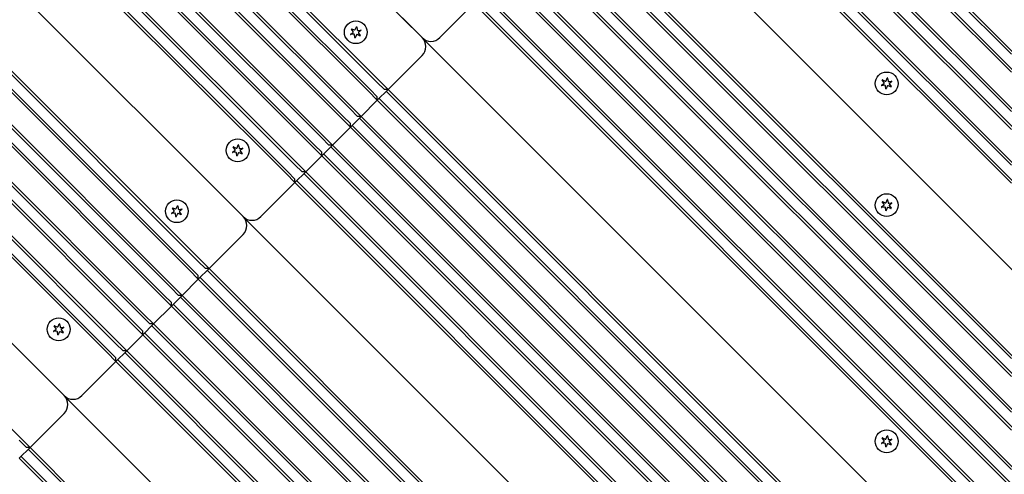
# Model space of a CAD drawing. Units: millimetres. Extents: x 21648 to 75699, y 547 to 36817.
# Drawn here: x 29115 to 29504, y 17931 to 18110 of the extents above; entities that cross this region are included whole.
import ezdxf

# ---------------------------------------------------------------- set-up
doc = ezdxf.new("R2010")
doc.units = ezdxf.units.MM
doc.layers.add('Widoczne (ISO)', color=255, linetype='Continuous')
doc.layers.add('wymiary 100 strefy', color=5, linetype='Continuous')
doc.styles.get("Standard").update_dxf_attribs({"font": 'arial.ttf'})
doc.dimstyles.new('FK_rzuty 100_STREFY', dxfattribs={"dimscale": 100, "dimtxt": 4, "dimasz": 2.5, "dimexe": 1.25, "dimexo": 0.625, "dimgap": 1, "dimtad": 1, "dimdec": 1, "dimlfac": 0.001, "dimrnd": 0.01, "dimzin": 1, "dimdsep": 46, "dimtxsty": 'Standard', "dimblk": 'OBLIQUE', "dimcen": 2.5, "dimadec": 0, "dimazin": 0, "dimtfac": 1, "dimtdec": 1, "dimtmove": 0, "dimatfit": 3, "dimfxl": 1, "dimarcsym": 0})

# ---------------------------------------------------------------- blocks, each defined once
blk = doc.blocks.new('_Oblique')
at = {"color": 0, "linetype": 'ByBlock', "lineweight": -2}
blk.add_line((-0.5, -0.5), (0.5, 0.5), dxfattribs=at)
blk = doc.blocks.new('*D7')
at = {"layer": 'Defpoints', "color": 0, "transparency": 16777216}
for p in [(25922.97, 17932.76), (39596.34, 17935.26), (39598.09, 8377.86)]:
    blk.add_point(p, dxfattribs=at)
at = {"layer": 'wymiary 100 strefy', "color": 0, "lineweight": -2, "transparency": 16777216}
for p, q in [((25922.98, 17870.26), (25924.74, 8250.36)), ((39596.35, 17872.76), (39598.11, 8252.86)), ((25924.72, 8375.36), (39598.09, 8377.86))]:
    blk.add_line(p, q, dxfattribs=at)
at = {"layer": 'wymiary 100 strefy', "color": 0, "lineweight": -2, "transparency": 16777216, "xscale": 200, "yscale": 200, "zscale": 200}
for p, rotation in [((39598.09, 8377.86), 0.01047579584146581), ((25924.72, 8375.36), 180.0104757958415)]:
    blk.add_blockref('_Oblique', p, dxfattribs=dict(at, rotation=rotation))
at = {"layer": 'wymiary 100 strefy', "color": 0, "transparency": 16777216, "insert": (32761.55, 8629.88), "char_height": 300, "attachment_point": 5, "rotation": 0.0105}
blk.add_mtext('13.70 m', dxfattribs=at)

msp = doc.modelspace()

# ---------------------------------------------------------------- linework, layer by layer
at = {"layer": 'Widoczne (ISO)'}
for p, q in [((29132.743, 17961.906), (28666.103, 18428.546)), ((29203.454, 18032.617), (28807.524, 18428.546)), ((29274.165, 18103.327), (28948.946, 18428.546)), ((29115.773, 17944.936), (28635.697, 18425.011)), ((28704.287, 18424.304), (29149.714, 17978.877)), ((29150.421, 17979.584), (28704.994, 18425.011)), ((28711.358, 18424.304), (29153.249, 17982.412)), ((29153.956, 17983.119), (28712.065, 18425.011)), ((28725.5, 18424.304), (29160.32, 17989.483)), ((29161.028, 17990.19), (28726.207, 18425.011)), ((28732.571, 18424.304), (29163.856, 17993.019)), ((29164.563, 17993.726), (28733.278, 18425.011)), ((28748.127, 18424.304), (29171.634, 18000.797)), ((29172.341, 18001.504), (28748.835, 18425.011)), ((28755.199, 18424.304), (29175.17, 18004.333)), ((29175.877, 18005.04), (28755.906, 18425.011)), ((28769.341, 18424.304), (29182.241, 18011.404)), ((29182.948, 18012.111), (28770.048, 18425.011)), ((28776.412, 18424.304), (29185.776, 18014.939)), ((29186.483, 18015.646), (28777.119, 18425.011)), ((28845.708, 18424.304), (29220.425, 18049.587)), ((29221.132, 18050.294), (28846.415, 18425.011)), ((28852.779, 18424.304), (29223.96, 18053.123)), ((29224.667, 18053.83), (28853.486, 18425.011)), ((28866.921, 18424.304), (29231.031, 18060.194)), ((29231.738, 18060.901), (28867.629, 18425.011)), ((28873.992, 18424.304), (29234.567, 18063.73)), ((29235.274, 18064.437), (28874.7, 18425.011)), ((28889.549, 18424.304), (29242.345, 18071.508)), ((29243.052, 18072.215), (28890.256, 18425.011)), ((28896.62, 18424.304), (29245.88, 18075.043)), ((29246.587, 18075.75), (28897.327, 18425.011)), ((28910.762, 18424.304), (29252.951, 18082.114)), ((29253.659, 18082.821), (28911.469, 18425.011)), ((28917.833, 18424.304), (29256.487, 18085.65)), ((29257.194, 18086.357), (28918.54, 18425.011)), ((28673.174, 18421.475), (29132.743, 17961.906)), ((28814.595, 18421.475), (29203.454, 18032.617)), ((28956.017, 18421.475), (29274.165, 18103.327)), ((29507.015, 18096.752), (29390.837, 18212.929)), ((29391.544, 18213.636), (29507.722, 18097.459)), ((29507.015, 18089.68), (29387.302, 18209.393)), ((29388.009, 18210.101), (29507.722, 18090.388)), ((29507.015, 18074.124), (29379.524, 18201.615)), ((29380.231, 18202.322), (29507.722, 18074.831)), ((29507.015, 18067.053), (29375.988, 18198.08)), ((29376.695, 18198.787), (29507.722, 18067.76)), ((29507.015, 18052.911), (29368.917, 18191.009)), ((29369.624, 18191.716), (29507.722, 18053.618)), ((29507.015, 18045.84), (29365.381, 18187.473)), ((29366.089, 18188.18), (29507.722, 18046.547)), ((29504.186, 18014.727), (29345.984, 18172.93)), ((29345.984, 18172.93), (29511.257, 18007.656)), ((29331.44, 18153.532), (29507.722, 17977.25)), ((29327.905, 18149.997), (29507.722, 17970.179)), ((29507.015, 17976.543), (29330.733, 18152.825)), ((29507.015, 17969.472), (29327.198, 18149.289)), ((29507.015, 17955.33), (29320.127, 18142.218)), ((29320.834, 18142.925), (29507.722, 17956.037)), ((29507.015, 17948.259), (29316.591, 18138.683)), ((29317.298, 18139.39), (29507.722, 17948.966)), ((29507.015, 17932.703), (29308.813, 18130.905)), ((29309.52, 18131.612), (29507.722, 17933.41)), ((29507.015, 17925.632), (29305.277, 18127.369)), ((29305.984, 18128.076), (29507.722, 17926.339)), ((29507.015, 17911.49), (29298.206, 18120.298)), ((29298.913, 18121.005), (29507.722, 17912.197)), ((29281.236, 18103.327), (29294.671, 18116.763)), ((29507.015, 17904.418), (29294.671, 18116.763)), ((29295.378, 18117.47), (29507.722, 17905.126)), ((29246.957, 18105.771), (29246.25, 18106.702)), ((29246.353, 18106.835), (29247.431, 18106.381)), ((29247.758, 18106.515), (29248.211, 18107.592)), ((29248.378, 18107.569), (29248.524, 18106.41)), ((29245.977, 18104.714), (29246.909, 18105.42)), ((29247.2, 18104.705), (29246.041, 18104.559)), ((29247.626, 18103.328), (29247.48, 18104.488)), ((29248.245, 18104.383), (29247.792, 18103.305)), ((29249.65, 18104.063), (29248.573, 18104.516)), ((29248.803, 18106.193), (29249.963, 18106.339)), ((29249.047, 18105.127), (29249.753, 18104.196)), ((29250.026, 18106.184), (29249.095, 18105.477)), ((29275.095, 18102.041), (29275.451, 18102.397)), ((29504.186, 17873.306), (29275.273, 18102.219)), ((29275.273, 18102.219), (29511.257, 17866.235)), ((29260.73, 18082.821), (29274.165, 18096.256)), ((29457.478, 18086.3), (29457.932, 18087.377)), ((29458.098, 18087.354), (29458.244, 18086.194)), ((29259.315, 18082.821), (29256.487, 18085.65)), ((29257.194, 18086.357), (29260.73, 18082.821)), ((29455.697, 18084.499), (29456.629, 18085.205)), ((29456.921, 18084.49), (29455.761, 18084.343)), ((29456.677, 18085.556), (29455.97, 18086.487)), ((29456.073, 18086.619), (29457.151, 18086.166)), ((29457.346, 18083.113), (29457.2, 18084.273)), ((29457.966, 18084.168), (29457.512, 18083.09)), ((29459.37, 18083.848), (29458.293, 18084.301)), ((29458.523, 18085.978), (29459.683, 18086.124)), ((29458.767, 18084.912), (29459.473, 18083.98)), ((29459.746, 18085.968), (29458.815, 18085.262)), ((29256.487, 18078.579), (29252.951, 18082.114)), ((29253.659, 18082.821), (29256.487, 18079.993)), ((29260.73, 18082.821), (29256.487, 18078.579)), ((29256.487, 18078.579), (29256.487, 18079.993)), ((29260.73, 18082.821), (29259.315, 18082.821)), ((29507.015, 17835.122), (29260.023, 18082.114)), ((29260.73, 18082.821), (29507.722, 17835.829)), ((29246.587, 18075.75), (29250.123, 18072.215)), ((29250.123, 18072.215), (29256.487, 18078.579)), ((29507.015, 17828.051), (29256.487, 18078.579)), ((29257.194, 18079.286), (29507.722, 17828.758)), ((29243.052, 18072.215), (29245.88, 18069.386)), ((29248.709, 18072.215), (29245.88, 18075.043)), ((29250.123, 18072.215), (29245.88, 18067.972)), ((29250.123, 18072.215), (29248.709, 18072.215)), ((29250.123, 18072.215), (29507.722, 17814.616)), ((29238.809, 18060.901), (29245.88, 18067.972)), ((29245.88, 18067.972), (29242.345, 18071.508)), ((29245.88, 18067.972), (29245.88, 18069.386)), ((29507.015, 17806.838), (29245.88, 18067.972)), ((29246.587, 18068.679), (29507.722, 17807.545)), ((29507.015, 17813.909), (29249.416, 18071.508)), ((29235.274, 18064.437), (29238.809, 18060.901)), ((29200.288, 18059.102), (29199.581, 18060.033)), ((29199.684, 18060.166), (29200.762, 18059.712)), ((29201.089, 18059.846), (29201.542, 18060.923)), ((29201.708, 18060.9), (29201.855, 18059.741)), ((29234.567, 18056.658), (29231.031, 18060.194)), ((29231.738, 18060.901), (29234.567, 18058.073)), ((29237.395, 18060.901), (29234.567, 18063.73)), ((29238.809, 18060.901), (29234.567, 18056.658)), ((29238.809, 18060.901), (29237.395, 18060.901)), ((29507.015, 17791.281), (29238.102, 18060.194)), ((29238.809, 18060.901), (29507.722, 17791.989)), ((29199.308, 18058.045), (29200.24, 18058.751)), ((29200.531, 18058.036), (29199.372, 18057.89)), ((29200.957, 18056.659), (29200.811, 18057.819)), ((29201.576, 18057.714), (29201.123, 18056.636)), ((29202.981, 18057.394), (29201.904, 18057.847)), ((29202.134, 18059.524), (29203.294, 18059.67)), ((29202.378, 18058.458), (29203.084, 18057.526)), ((29203.357, 18059.515), (29202.426, 18058.808)), ((29228.203, 18050.294), (29234.567, 18056.658)), ((29234.567, 18056.658), (29234.567, 18058.073)), ((29507.015, 17784.21), (29234.567, 18056.658)), ((29235.274, 18057.366), (29507.722, 17784.917)), ((29226.788, 18050.294), (29223.96, 18053.123)), ((29224.667, 18053.83), (29228.203, 18050.294)), ((29223.96, 18046.052), (29220.425, 18049.587)), ((29221.132, 18050.294), (29223.96, 18047.466)), ((29228.203, 18050.294), (29223.96, 18046.052)), ((29228.203, 18050.294), (29226.788, 18050.294)), ((29507.015, 17770.068), (29227.496, 18049.587)), ((29228.203, 18050.294), (29507.722, 17770.775)), ((29210.525, 18032.617), (29223.96, 18046.052)), ((29223.96, 18046.052), (29223.96, 18047.466)), ((29507.015, 17762.997), (29223.96, 18046.052)), ((29224.667, 18046.759), (29507.722, 17763.704)), ((29177.047, 18035.804), (29177.501, 18036.882)), ((29177.667, 18036.859), (29177.813, 18035.699)), ((29455.697, 18036.416), (29456.629, 18037.122)), ((29456.677, 18037.473), (29455.97, 18038.404)), ((29456.073, 18038.536), (29457.151, 18038.083)), ((29457.478, 18038.217), (29457.932, 18039.294)), ((29458.098, 18039.271), (29458.244, 18038.111)), ((29458.523, 18037.895), (29459.683, 18038.041)), ((29458.767, 18036.829), (29459.473, 18035.897)), ((29459.746, 18037.886), (29458.815, 18037.179)), ((29175.267, 18034.003), (29176.198, 18034.71)), ((29176.49, 18033.994), (29175.33, 18033.848)), ((29176.246, 18035.06), (29175.54, 18035.991)), ((29175.642, 18036.124), (29176.72, 18035.671)), ((29176.915, 18032.618), (29176.769, 18033.777)), ((29177.535, 18033.672), (29177.081, 18032.595)), ((29178.94, 18033.352), (29177.862, 18033.806)), ((29178.092, 18035.482), (29179.252, 18035.628)), ((29178.336, 18034.416), (29179.042, 18033.485)), ((29179.315, 18035.473), (29178.384, 18034.766)), ((29456.921, 18036.407), (29455.761, 18036.261)), ((29457.346, 18035.03), (29457.2, 18036.19)), ((29457.966, 18036.085), (29457.512, 18035.007)), ((29459.37, 18035.765), (29458.293, 18036.218)), ((29204.384, 18031.33), (29204.741, 18031.687)), ((29504.186, 17731.884), (29204.562, 18031.508)), ((29204.562, 18031.508), (29511.257, 17724.813)), ((29190.019, 18012.111), (29203.454, 18025.546)), ((29188.605, 18012.111), (29185.776, 18014.939)), ((29186.483, 18015.646), (29190.019, 18012.111)), ((29185.776, 18007.868), (29182.241, 18011.404)), ((29182.948, 18012.111), (29185.776, 18009.282)), ((29190.019, 18012.111), (29185.776, 18007.868)), ((29190.019, 18012.111), (29188.605, 18012.111)), ((29507.015, 17693.701), (29189.312, 18011.404)), ((29190.019, 18012.111), (29507.722, 17694.408)), ((29179.412, 18001.504), (29185.776, 18007.868)), ((29185.776, 18007.868), (29185.776, 18009.282)), ((29507.015, 17686.63), (29185.776, 18007.868)), ((29186.483, 18008.575), (29507.722, 17687.337)), ((29177.998, 18001.504), (29175.17, 18004.333)), ((29175.877, 18005.04), (29179.412, 18001.504)), ((29175.17, 17997.261), (29171.634, 18000.797)), ((29172.341, 18001.504), (29175.17, 17998.676)), ((29179.412, 18001.504), (29175.17, 17997.261)), ((29175.17, 17997.261), (29175.17, 17998.676)), ((29175.877, 17997.969), (29507.722, 17666.124)), ((29179.412, 18001.504), (29177.998, 18001.504)), ((29507.015, 17672.487), (29178.705, 18000.797)), ((29179.412, 18001.504), (29507.722, 17673.195)), ((29168.099, 17990.19), (29175.17, 17997.261)), ((29507.015, 17665.416), (29175.17, 17997.261)), ((29130.378, 17989.135), (29130.832, 17990.212)), ((29130.998, 17990.19), (29131.144, 17989.03)), ((29161.028, 17990.19), (29163.856, 17987.362)), ((29166.684, 17990.19), (29163.856, 17993.019)), ((29168.099, 17990.19), (29163.856, 17985.948)), ((29164.563, 17993.726), (29168.099, 17990.19)), ((29168.099, 17990.19), (29166.684, 17990.19)), ((29168.099, 17990.19), (29507.722, 17650.567)), ((29128.598, 17987.334), (29129.529, 17988.041)), ((29129.821, 17987.325), (29128.661, 17987.179)), ((29129.577, 17988.391), (29128.871, 17989.322)), ((29128.973, 17989.455), (29130.051, 17989.002)), ((29130.246, 17985.948), (29130.1, 17987.108)), ((29130.866, 17987.003), (29130.412, 17985.926)), ((29132.271, 17986.683), (29131.193, 17987.137)), ((29131.423, 17988.813), (29132.583, 17988.959)), ((29131.667, 17987.747), (29132.373, 17986.816)), ((29132.646, 17988.804), (29131.715, 17988.097)), ((29163.856, 17985.948), (29160.32, 17989.483)), ((29163.856, 17985.948), (29163.856, 17987.362)), ((29164.563, 17986.655), (29507.722, 17643.496)), ((29507.015, 17649.86), (29167.392, 17989.483)), ((29156.078, 17979.584), (29153.249, 17982.412)), ((29153.956, 17983.119), (29157.492, 17979.584)), ((29157.492, 17979.584), (29163.856, 17985.948)), ((29507.015, 17642.789), (29163.856, 17985.948)), ((29153.249, 17975.341), (29149.714, 17978.877)), ((29150.421, 17979.584), (29153.249, 17976.755)), ((29157.492, 17979.584), (29153.249, 17975.341)), ((29157.492, 17979.584), (29156.078, 17979.584)), ((29507.015, 17628.647), (29156.785, 17978.877)), ((29157.492, 17979.584), (29507.722, 17629.354)), ((29139.814, 17961.906), (29153.249, 17975.341)), ((29153.249, 17975.341), (29153.249, 17976.755)), ((29507.015, 17621.576), (29153.249, 17975.341)), ((29153.956, 17976.048), (29507.722, 17622.283)), ((29133.674, 17960.619), (29134.03, 17960.976)), ((29504.186, 17590.463), (29133.852, 17960.798)), ((29133.852, 17960.798), (29511.257, 17583.392)), ((29119.308, 17941.4), (29132.743, 17954.835)), ((29117.894, 17941.4), (29115.066, 17944.228)), ((29115.773, 17944.936), (29119.308, 17941.4)), ((29455.697, 17943.078), (29456.629, 17943.784)), ((29456.677, 17944.135), (29455.97, 17945.066)), ((29456.073, 17945.198), (29457.151, 17944.745)), ((29457.478, 17944.879), (29457.932, 17945.956)), ((29458.098, 17945.933), (29458.244, 17944.773)), ((29458.523, 17944.557), (29459.683, 17944.703)), ((29458.767, 17943.491), (29459.473, 17942.559)), ((29459.746, 17944.547), (29458.815, 17943.841)), ((29119.308, 17941.4), (29115.066, 17937.157)), ((29119.308, 17941.4), (29117.894, 17941.4)), ((29507.015, 17552.279), (29118.601, 17940.693)), ((29119.308, 17941.4), (29507.722, 17552.986)), ((29456.921, 17943.069), (29455.761, 17942.922)), ((29457.346, 17941.692), (29457.2, 17942.852)), ((29457.966, 17942.747), (29457.512, 17941.669)), ((29459.37, 17942.427), (29458.293, 17942.88)), ((29507.015, 17545.208), (29115.066, 17937.157)), ((29115.773, 17937.864), (29507.722, 17545.915))]:
    msp.add_line(p, q, dxfattribs=at)
for centre in [(29248.002, 18105.449), (29457.722, 18085.234), (29201.333, 18058.78), (29457.722, 18037.151), (29177.291, 18034.738), (29130.622, 17988.069), (29457.722, 17943.813)]:
    msp.add_circle(centre, 4.5, dxfattribs=at)
for centre, radius, start, end in [((29246.318, 18106.753), 0.085, 142.22936, 217.18189), ((29248.002, 18105.449), 2.215, 142.13442, 142.22936), ((29246.32, 18106.756), 0.085, 67.18189, 142.13442), ((29248.29, 18107.559), 0.085, 82.22936, 157.18189), ((29248.002, 18105.449), 2.215, 82.13442, 82.22936), ((29248.293, 18107.559), 0.085, 7.18189, 82.13442), ((29246.029, 18104.646), 0.085, 127.18189, 202.13442), ((29248.002, 18105.449), 2.215, 202.13442, 202.22936), ((29246.03, 18104.643), 0.085, 202.22936, 277.18189), ((29246.758, 18105.62), 0.25, 307.18189, 37.18189), ((29247.232, 18104.457), 0.25, 7.18189, 97.18189), ((29247.528, 18106.612), 0.25, 247.18189, 337.18189), ((29247.71, 18103.339), 0.085, 187.18189, 262.13442), ((29248.002, 18105.449), 2.215, 262.13442, 262.22936), ((29247.714, 18103.338), 0.085, 262.22936, 337.18189), ((29248.476, 18104.286), 0.25, 67.18189, 157.18189), ((29248.772, 18106.441), 0.25, 187.18189, 277.18189), ((29249.246, 18105.278), 0.25, 127.18189, 217.18189), ((29249.683, 18104.141), 0.085, 247.18189, 322.13442), ((29248.002, 18105.449), 2.215, 322.13442, 322.22936), ((29249.685, 18104.144), 0.085, 322.22936, 37.18189), ((29249.973, 18106.255), 0.085, 22.22936, 97.18189), ((29249.975, 18106.251), 0.085, 307.18189, 22.13442), ((29248.002, 18105.449), 2.215, 22.13442, 22.22936), ((29277.7, 18106.863), 5, 225, 315), ((29270.629, 18099.792), 5, 315, 45), ((29458.01, 18087.344), 0.085, 82.22936, 157.18189), ((29457.722, 18085.234), 2.215, 82.13442, 82.22936), ((29458.013, 18087.344), 0.085, 7.18189, 82.13442), ((29455.749, 18084.431), 0.085, 127.18189, 202.13442), ((29457.722, 18085.234), 2.215, 202.13442, 202.22936), ((29455.75, 18084.428), 0.085, 202.22936, 277.18189), ((29456.038, 18086.538), 0.085, 142.22936, 217.18189), ((29457.722, 18085.234), 2.215, 142.13442, 142.22936), ((29456.04, 18086.541), 0.085, 67.18189, 142.13442), ((29456.478, 18085.404), 0.25, 307.18189, 37.18189), ((29456.952, 18084.242), 0.25, 7.18189, 97.18189), ((29457.248, 18086.396), 0.25, 247.18189, 337.18189), ((29458.196, 18084.071), 0.25, 67.18189, 157.18189), ((29458.492, 18086.226), 0.25, 187.18189, 277.18189), ((29458.966, 18085.063), 0.25, 127.18189, 217.18189), ((29459.403, 18083.926), 0.085, 247.18189, 322.13442), ((29457.722, 18085.234), 2.215, 322.13442, 322.22936), ((29459.406, 18083.929), 0.085, 322.22936, 37.18189), ((29459.694, 18086.039), 0.085, 22.22936, 97.18189), ((29459.695, 18086.036), 0.085, 307.18189, 22.13442), ((29457.722, 18085.234), 2.215, 22.13442, 22.22936), ((29457.43, 18083.124), 0.085, 187.18189, 262.13442), ((29457.722, 18085.234), 2.215, 262.13442, 262.22936), ((29457.434, 18083.123), 0.085, 262.22936, 337.18189), ((29199.649, 18060.084), 0.085, 142.22936, 217.18189), ((29201.333, 18058.78), 2.215, 142.13442, 142.22936), ((29199.651, 18060.087), 0.085, 67.18189, 142.13442), ((29201.621, 18060.89), 0.085, 82.22936, 157.18189), ((29201.333, 18058.78), 2.215, 82.13442, 82.22936), ((29201.624, 18060.89), 0.085, 7.18189, 82.13442), ((29199.36, 18057.977), 0.085, 127.18189, 202.13442), ((29201.333, 18058.78), 2.215, 202.13442, 202.22936), ((29199.361, 18057.974), 0.085, 202.22936, 277.18189), ((29200.089, 18058.951), 0.25, 307.18189, 37.18189), ((29200.563, 18057.788), 0.25, 7.18189, 97.18189), ((29200.859, 18059.943), 0.25, 247.18189, 337.18189), ((29201.041, 18056.67), 0.085, 187.18189, 262.13442), ((29201.333, 18058.78), 2.215, 262.13442, 262.22936), ((29201.045, 18056.669), 0.085, 262.22936, 337.18189), ((29201.807, 18057.617), 0.25, 67.18189, 157.18189), ((29202.103, 18059.772), 0.25, 187.18189, 277.18189), ((29202.577, 18058.609), 0.25, 127.18189, 217.18189), ((29203.014, 18057.472), 0.085, 247.18189, 322.13442), ((29201.333, 18058.78), 2.215, 322.13442, 322.22936), ((29203.016, 18057.475), 0.085, 322.22936, 37.18189), ((29203.304, 18059.586), 0.085, 22.22936, 97.18189), ((29203.306, 18059.582), 0.085, 307.18189, 22.13442), ((29201.333, 18058.78), 2.215, 22.13442, 22.22936), ((29177.579, 18036.849), 0.085, 82.22936, 157.18189), ((29177.291, 18034.738), 2.215, 82.13442, 82.22936), ((29177.583, 18036.848), 0.085, 7.18189, 82.13442), ((29456.038, 18038.455), 0.085, 142.22936, 217.18189), ((29457.722, 18037.151), 2.215, 142.13442, 142.22936), ((29456.04, 18038.458), 0.085, 67.18189, 142.13442), ((29456.478, 18037.322), 0.25, 307.18189, 37.18189), ((29457.248, 18038.314), 0.25, 247.18189, 337.18189), ((29458.01, 18039.261), 0.085, 82.22936, 157.18189), ((29457.722, 18037.151), 2.215, 82.13442, 82.22936), ((29458.013, 18039.261), 0.085, 7.18189, 82.13442), ((29458.492, 18038.143), 0.25, 187.18189, 277.18189), ((29458.966, 18036.98), 0.25, 127.18189, 217.18189), ((29459.694, 18037.957), 0.085, 22.22936, 97.18189), ((29459.695, 18037.953), 0.085, 307.18189, 22.13442), ((29457.722, 18037.151), 2.215, 22.13442, 22.22936), ((29175.318, 18033.936), 0.085, 127.18189, 202.13442), ((29177.291, 18034.738), 2.215, 202.13442, 202.22936), ((29175.319, 18033.932), 0.085, 202.22936, 277.18189), ((29175.607, 18036.043), 0.085, 142.22936, 217.18189), ((29177.291, 18034.738), 2.215, 142.13442, 142.22936), ((29175.609, 18036.046), 0.085, 67.18189, 142.13442), ((29176.047, 18034.909), 0.25, 307.18189, 37.18189), ((29176.521, 18033.746), 0.25, 7.18189, 97.18189), ((29176.817, 18035.901), 0.25, 247.18189, 337.18189), ((29177.765, 18033.575), 0.25, 67.18189, 157.18189), ((29178.061, 18035.73), 0.25, 187.18189, 277.18189), ((29178.535, 18034.567), 0.25, 127.18189, 217.18189), ((29178.973, 18033.431), 0.085, 247.18189, 322.13442), ((29177.291, 18034.738), 2.215, 322.13442, 322.22936), ((29178.975, 18033.433), 0.085, 322.22936, 37.18189), ((29179.263, 18035.544), 0.085, 22.22936, 97.18189), ((29179.264, 18035.541), 0.085, 307.18189, 22.13442), ((29177.291, 18034.738), 2.215, 22.13442, 22.22936), ((29455.749, 18036.348), 0.085, 127.18189, 202.13442), ((29457.722, 18037.151), 2.215, 202.13442, 202.22936), ((29455.75, 18036.345), 0.085, 202.22936, 277.18189), ((29456.952, 18036.159), 0.25, 7.18189, 97.18189), ((29457.43, 18035.041), 0.085, 187.18189, 262.13442), ((29457.722, 18037.151), 2.215, 262.13442, 262.22936), ((29457.434, 18035.04), 0.085, 262.22936, 337.18189), ((29458.196, 18035.988), 0.25, 67.18189, 157.18189), ((29459.403, 18035.843), 0.085, 247.18189, 322.13442), ((29457.722, 18037.151), 2.215, 322.13442, 322.22936), ((29459.406, 18035.846), 0.085, 322.22936, 37.18189), ((29177, 18032.628), 0.085, 187.18189, 262.13442), ((29177.291, 18034.738), 2.215, 262.13442, 262.22936), ((29177.003, 18032.628), 0.085, 262.22936, 337.18189), ((29206.99, 18036.152), 5, 225, 315), ((29199.918, 18029.081), 5, 315, 45), ((29130.91, 17990.18), 0.085, 82.22936, 157.18189), ((29130.622, 17988.069), 2.215, 82.13442, 82.22936), ((29130.913, 17990.179), 0.085, 7.18189, 82.13442), ((29128.649, 17987.267), 0.085, 127.18189, 202.13442), ((29130.622, 17988.069), 2.215, 202.13442, 202.22936), ((29128.65, 17987.263), 0.085, 202.22936, 277.18189), ((29128.938, 17989.374), 0.085, 142.22936, 217.18189), ((29130.622, 17988.069), 2.215, 142.13442, 142.22936), ((29128.94, 17989.376), 0.085, 67.18189, 142.13442), ((29129.378, 17988.24), 0.25, 307.18189, 37.18189), ((29129.852, 17987.077), 0.25, 7.18189, 97.18189), ((29130.148, 17989.232), 0.25, 247.18189, 337.18189), ((29131.096, 17986.906), 0.25, 67.18189, 157.18189), ((29131.392, 17989.061), 0.25, 187.18189, 277.18189), ((29131.866, 17987.898), 0.25, 127.18189, 217.18189), ((29132.304, 17986.762), 0.085, 247.18189, 322.13442), ((29130.622, 17988.069), 2.215, 322.13442, 322.22936), ((29132.306, 17986.764), 0.085, 322.22936, 37.18189), ((29132.594, 17988.875), 0.085, 22.22936, 97.18189), ((29132.595, 17988.872), 0.085, 307.18189, 22.13442), ((29130.622, 17988.069), 2.215, 22.13442, 22.22936), ((29130.33, 17985.959), 0.085, 187.18189, 262.13442), ((29130.622, 17988.069), 2.215, 262.13442, 262.22936), ((29130.334, 17985.959), 0.085, 262.22936, 337.18189), ((29136.279, 17965.442), 5, 225, 315), ((29129.208, 17958.371), 5, 315, 45), ((29456.038, 17945.117), 0.085, 142.22936, 217.18189), ((29457.722, 17943.813), 2.215, 142.13442, 142.22936), ((29456.04, 17945.12), 0.085, 67.18189, 142.13442), ((29456.478, 17943.983), 0.25, 307.18189, 37.18189), ((29457.248, 17944.975), 0.25, 247.18189, 337.18189), ((29458.01, 17945.923), 0.085, 82.22936, 157.18189), ((29457.722, 17943.813), 2.215, 82.13442, 82.22936), ((29458.013, 17945.923), 0.085, 7.18189, 82.13442), ((29458.492, 17944.805), 0.25, 187.18189, 277.18189), ((29458.966, 17943.642), 0.25, 127.18189, 217.18189), ((29459.694, 17944.618), 0.085, 22.22936, 97.18189), ((29459.695, 17944.615), 0.085, 307.18189, 22.13442), ((29457.722, 17943.813), 2.215, 22.13442, 22.22936), ((29455.749, 17943.01), 0.085, 127.18189, 202.13442), ((29457.722, 17943.813), 2.215, 202.13442, 202.22936), ((29455.75, 17943.007), 0.085, 202.22936, 277.18189), ((29456.952, 17942.821), 0.25, 7.18189, 97.18189), ((29457.43, 17941.703), 0.085, 187.18189, 262.13442), ((29457.722, 17943.813), 2.215, 262.13442, 262.22936), ((29457.434, 17941.702), 0.085, 262.22936, 337.18189), ((29458.196, 17942.65), 0.25, 67.18189, 157.18189), ((29459.403, 17942.505), 0.085, 247.18189, 322.13442), ((29457.722, 17943.813), 2.215, 322.13442, 322.22936), ((29459.406, 17942.508), 0.085, 322.22936, 37.18189)]:
    msp.add_arc(centre, radius, start, end, dxfattribs=at)

# ---------------------------------------------------------------- dimensions: what is measured, and where the dimension line sits
at = {"layer": 'wymiary 100 strefy'}
dim = msp.add_linear_dim(base=(39598.088, 8377.86), p1=(25922.97, 17932.759), p2=(39596.341, 17935.259), angle=0.01048, dimstyle='FK_rzuty 100_STREFY', override={"dimtxt": 3, "dimasz": 2, "dimdec": 2, "dimrnd": 0.1, "dimpost": ' m'}, dxfattribs=at)
dim.commit()
dim.dimension.update_dxf_attribs({"geometry": '*D7', "text_midpoint": (32761.595, 8376.61), "dimtype": 161})

doc.saveas('drawing.dxf')
